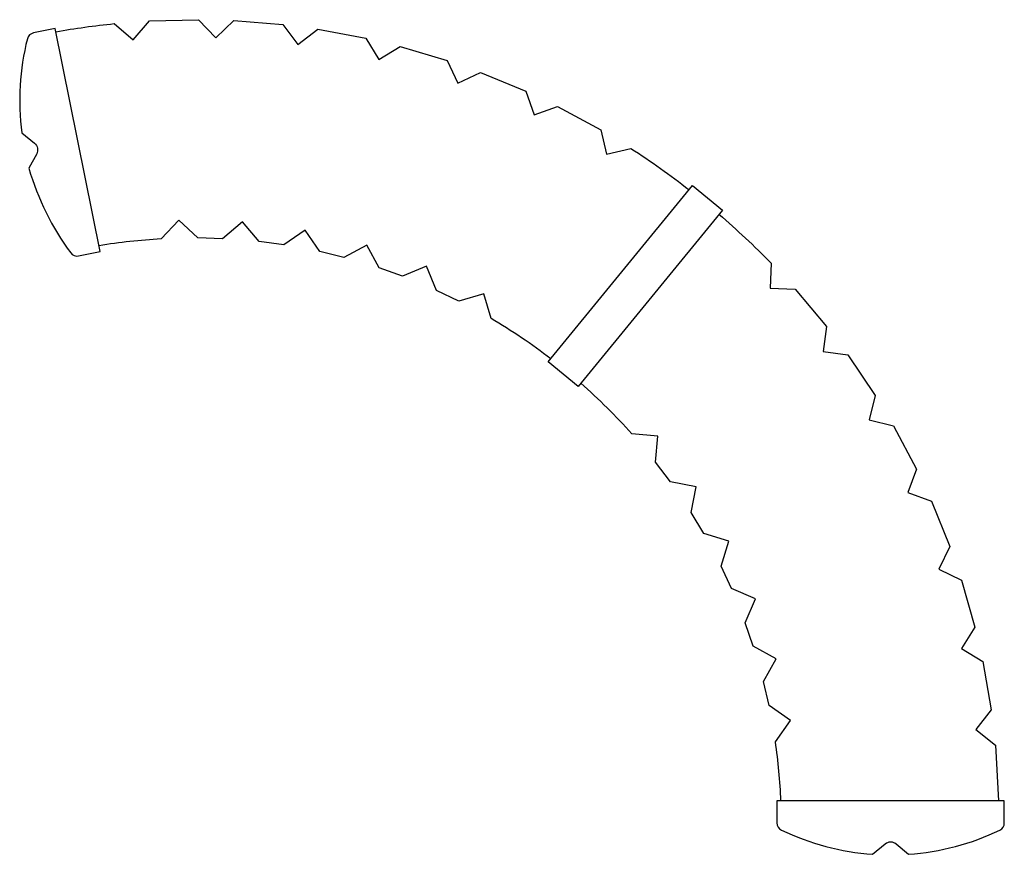
# Model space of a CAD drawing. Units: millimetres. Extents: x -636 to 636, y -539 to 539.
import ezdxf

# ---------------------------------------------------------------- set-up
doc = ezdxf.new("R2010")
doc.units = ezdxf.units.MM
doc.header["$LTSCALE"] = 20
doc.layers.add('2d', color=230, linetype='Continuous')

msp = doc.modelspace()

# ---------------------------------------------------------------- linework, layer by layer
at = {"layer": '2d'}
for points in [[(-513.9, 533.8), (-489.3, 512.8), (-468.3, 537.3), (-405.1, 538.9), (-382.8, 515.4), (-359.3, 537.7), (-296.3, 532.6), (-276.7, 506.9), (-251, 526.6), (-188.8, 515), (-171.9, 487.4), (-144.3, 504.3), (-83.7, 486.2), (-69.8, 457), (-40.6, 470.9), (17.8, 446.6), (28.5, 416.1), (59, 426.9), (114.6, 396.6), (122.1, 365.2), (153.6, 372.7, -0.022064), (228.7, 319.3, -0.022064)], [(-532, 239.5), (-590.3, 527.5), (-618.3, 521.8, 0.288886), (-626.2, 514.3, 0.093788), (-633.4, 392.6, 0.882838)], [(-589.5, 523.4, -0.018015), (-513.9, 533.8)], [(-633.4, 392.6), (-617, 379.4, -0.353436), (-614.1, 365.6, -0.607074)], [(-614.1, 365.6), (-624.2, 347, 0.089912), (-570.1, 237.7, 0.297404), (-560, 233.9, 0.292773)], [(-27.1, 152.9), (-36.6, 185.1), (-68.9, 175.6), (-97.6, 189.4), (-110.5, 220.5), (-141.6, 207.7), (-171.6, 218.3), (-187.6, 247.9), (-217.2, 231.9), (-248.2, 239.4), (-267.2, 267.1), (-295, 248.1), (-326.6, 252.3), (-348.4, 277.9), (-374, 256.1), (-405.9, 257), (-430.3, 280.2), (-453.4, 255.8, 0.026787), (-533.5, 247, 0.026787)], [(267.4, 287.6, -0.022064), (334.7, 224.5)], [(50.2, 101, 0.030796), (-27.1, 152.9)], [(340.4, -393.6), (359.7, -366.1), (332.1, -346.8), (324.9, -315.7), (341.3, -286.3), (311.8, -270), (301.4, -239.8), (314.6, -208.8), (283.6, -195.7), (270.1, -166.8), (280, -134.6), (247.8, -124.8), (231.4, -97.5), (237.8, -64.4), (204.8, -58), (185.6, -32.6), (188.5, 1), (155, 3.9, 0.030796), (88.9, 69.4, 0.030796)], [(347.5, -469.9, 0.025479), (340.4, -393.6)], [(636.1, -469.9), (342.3, -469.9), (342.3, -498.4, 0.288886), (348.1, -507.6, 0.093542), (465.9, -538.9, 0.036422)], [(496.2, -525.4), (512.4, -538.9, 0.095413), (630.3, -507.6, 0.297403), (636.1, -498.4, -0.402297)], [(465.9, -538.9), (482.1, -525.4, -0.363164), (496.2, -525.4, -0.467175)]]:
    msp.add_lwpolyline(points, format="xyb", dxfattribs=at)
for points in [[(233.1, 324.6), (271.8, 292.9), (85.6, 65.3), (46.9, 97), (233.1, 324.6)], [(-560, 233.9), (-532, 239.5)], [(334.7, 224.5), (333.5, 192.2), (365.9, 191), (406.5, 142.6), (402, 110.6), (434.1, 106.1), (469.4, 53.7), (461.6, 22.2), (493, 14.4), (522.7, -41.4), (511.6, -71.8), (542, -82.9), (565.7, -141.5), (551.5, -170.6), (580.6, -184.8), (598, -245.5), (580.9, -273), (608.3, -290.1), (619.3, -352.4), (599.3, -377.9), (624.9, -397.8), (628.5, -469.9)], [(636.1, -498.4), (636.1, -469.9)]]:
    msp.add_lwpolyline(points, dxfattribs=at)

doc.saveas('drawing.dxf')
